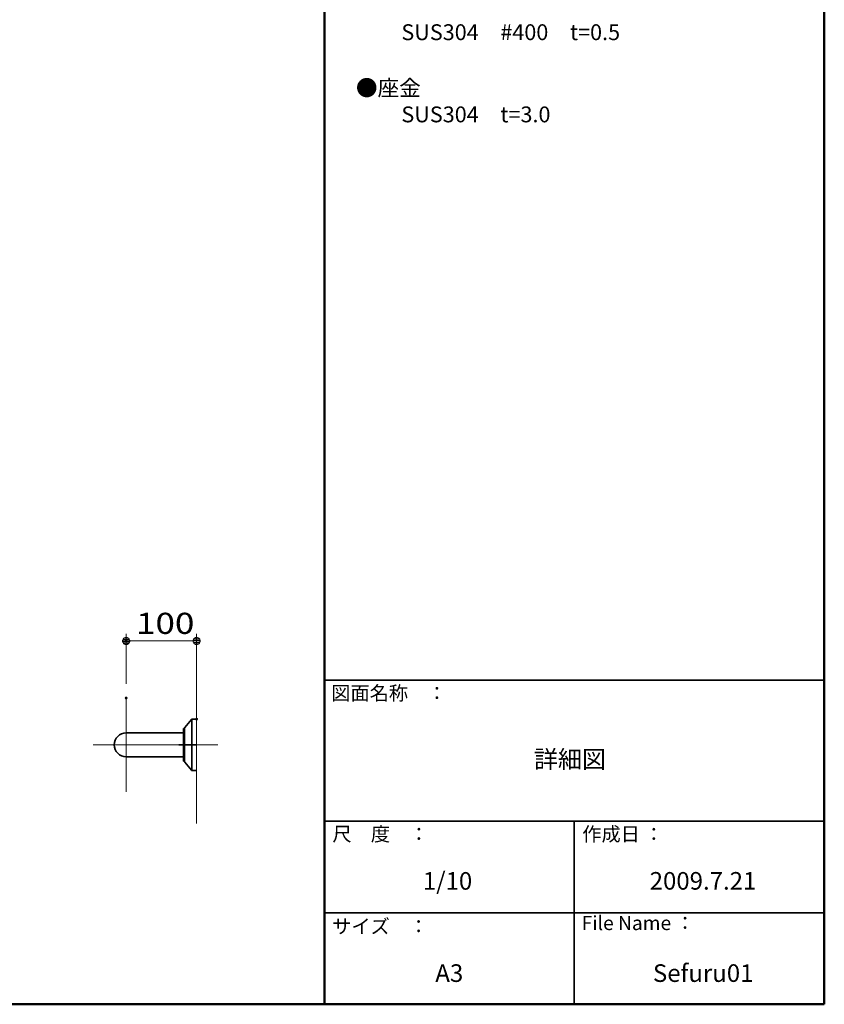
# Model space of a CAD drawing. Units: millimetres. Extents: x -2000 to 2000, y -1385 to 1385.
# Drawn here: x 857 to 2000, y -1385 to 13 of the extents above; entities that cross this region are included whole.
import ezdxf

# ---------------------------------------------------------------- set-up
doc = ezdxf.new("R2010")
doc.units = ezdxf.units.MM
doc.header["$LTSCALE"] = 10
doc.linetypes.add('JWW_CENTERX2', pattern=[27.093333, 22.013333, -1.693333, 1.693333, -1.693333])
for name, color, linetype in [('02壁', 7, 'Continuous'), ('moji', 7, 'Continuous'), ('zumenwaku', 7, 'Continuous'), ('寸法', 7, 'Continuous'), ('０.２mm', 7, 'Continuous'), ('０.３mm', 7, 'Continuous')]:
    doc.layers.add(name, color=color, linetype=linetype)
doc.styles.add('ＭＳ ゴシック', font='txt', dxfattribs={"height": 1})
doc.styles.add('ＭＳ Ｐゴシック', font='txt', dxfattribs={"height": 1})

# ---------------------------------------------------------------- blocks, each defined once
blk = doc.blocks.new('_DOT_0-A_')
at = {"layer": '寸法', "color": 1, "linetype": 'Continuous', "lineweight": 5}
for p, q in [((-0.5, 0), (-1, 0)), ((-0.48, 0.12), (-0.5, 0.06)), ((-0.5, 0.06), (-0.5, 0)), ((-0.5, 0), (-0.5, -0.06)), ((0, 0), (-0.5, 0)), ((-0.5, 0), (0, 0)), ((-0.46, 0.18), (-0.48, 0.12)), ((-0.44, 0.24), (-0.46, 0.18)), ((-0.4, 0.29), (-0.44, 0.24)), ((-0.36, 0.34), (-0.4, 0.29)), ((-0.32, 0.39), (-0.36, 0.34)), ((-0.27, 0.42), (-0.32, 0.39)), ((-0.21, 0.45), (-0.27, 0.42)), ((-0.15, 0.48), (-0.21, 0.45)), ((-0.09, 0.49), (-0.15, 0.48)), ((-0.03, 0.5), (-0.09, 0.49)), ((0.03, 0.5), (-0.03, 0.5)), ((0.5, 0), (0, 0)), ((0, 0), (0, 0)), ((0, 0), (0, 0)), ((0, 0), (0, 0)), ((0, 0), (0, 0)), ((0, 0), (0, 0)), ((0, 0), (0, 0)), ((0, 0), (0, 0)), ((0, 0), (0, 0)), ((0, 0), (0, 0)), ((0, 0), (0, 0)), ((0, 0), (0, 0)), ((0, 0), (0, 0)), ((0, 0), (0, 0)), ((0, 0), (0, 0)), ((0, 0), (0, 0)), ((0, 0), (0, 0)), ((0, 0), (0, 0)), ((0, 0), (0, 0)), ((0, 0), (0, 0)), ((0, 0), (0, 0)), ((0, 0), (0, 0)), ((0, 0), (0, 0)), ((0, 0), (0, 0)), ((0, 0), (0, 0)), ((0, 0), (0, 0)), ((0, 0), (0, 0)), ((0, 0), (0, 0)), ((0, 0), (0, 0)), ((0, 0), (0, 0)), ((0, 0), (0, 0)), ((0, 0), (0, 0)), ((0, 0), (0, 0)), ((0, 0), (0, 0)), ((0, 0), (0, 0)), ((0, 0), (0, 0)), ((0, 0), (0, 0)), ((0, 0), (0, 0)), ((0, 0), (0, 0)), ((0, 0), (0, 0)), ((0, 0), (0, 0)), ((0, 0), (0, 0)), ((0, 0), (0, 0)), ((0, 0), (0, 0)), ((0, 0), (0, 0)), ((0, 0), (0, 0)), ((0, 0), (0, 0)), ((0, 0), (0, 0)), ((0, 0), (0, 0)), ((0, 0), (0, 0)), ((0, 0), (0, 0)), ((0, 0), (0.5, 0)), ((0.09, 0.49), (0.03, 0.5)), ((0.15, 0.48), (0.09, 0.49)), ((0.21, 0.45), (0.15, 0.48)), ((0.27, 0.42), (0.21, 0.45)), ((0.32, 0.39), (0.27, 0.42)), ((0.36, 0.34), (0.32, 0.39)), ((0.4, 0.29), (0.36, 0.34)), ((0.44, 0.24), (0.4, 0.29)), ((0.46, 0.18), (0.44, 0.24)), ((0.48, 0.12), (0.46, 0.18)), ((0.5, 0.06), (0.48, 0.12)), ((0.5, 0), (0.5, 0.06)), ((-0.5, -0.06), (-0.48, -0.12)), ((-0.48, -0.12), (-0.46, -0.18)), ((-0.46, -0.18), (-0.44, -0.24)), ((-0.44, -0.24), (-0.4, -0.29)), ((-0.4, -0.29), (-0.36, -0.34)), ((-0.36, -0.34), (-0.32, -0.39)), ((-0.32, -0.39), (-0.27, -0.42)), ((-0.27, -0.42), (-0.21, -0.45)), ((-0.21, -0.45), (-0.15, -0.48)), ((-0.15, -0.48), (-0.09, -0.49)), ((-0.09, -0.49), (-0.03, -0.5)), ((-0.03, -0.5), (0.03, -0.5)), ((0.03, -0.5), (0.09, -0.49)), ((0.09, -0.49), (0.15, -0.48)), ((0.15, -0.48), (0.21, -0.45)), ((0.21, -0.45), (0.27, -0.42)), ((0.27, -0.42), (0.32, -0.39)), ((0.32, -0.39), (0.36, -0.34)), ((0.36, -0.34), (0.4, -0.29)), ((0.4, -0.29), (0.44, -0.24)), ((0.44, -0.24), (0.46, -0.18)), ((0.46, -0.18), (0.48, -0.12)), ((0.48, -0.12), (0.5, -0.06)), ((0.5, -0.06), (0.5, 0))]:
    blk.add_line(p, q, dxfattribs=at)
at = {"layer": '寸法', "color": 1, "linetype": 'Continuous', "lineweight": 20}
for p, q in [((0.49, 0.1), (-0.49, 0.1)), ((0.4, 0.3), (-0.4, 0.3)), ((0.46, -0.2), (-0.46, -0.2)), ((0.3, -0.4), (-0.3, -0.4))]:
    blk.add_line(p, q, dxfattribs=at)

msp = doc.modelspace()

# ---------------------------------------------------------------- linework, layer by layer
at = {"layer": '02壁', "color": 8, "linetype": 'Continuous', "lineweight": 13}
msp.add_line((1108.6, -905.1), (1108.6, -1128.1), dxfattribs=at)
at = {"layer": 'DEFPOINTS', "color": 7, "linetype": 'Continuous', "lineweight": 5, "const_width": 2}
for points in [[(1009.6, -869.1, 0.414214), (1008.6, -868.1, 0.414214), (1007.6, -869.1, 0.414214), (1008.6, -870.1, 0.414214)], [(1009.6, -950.1, 0.414214), (1008.6, -949.1, 0.414214), (1007.6, -950.1, 0.414214), (1008.6, -951.1, 0.414214)], [(1109.6, -980.1, 0.414214), (1108.6, -979.1, 0.414214), (1107.6, -980.1, 0.414214), (1108.6, -981.1, 0.414214)]]:
    msp.add_lwpolyline(points, format="xyb", close=True, dxfattribs=at)
at = {"layer": 'zumenwaku', "color": 6, "linetype": 'Continuous', "lineweight": 50}
for p, q in [((1290, 1385), (1290, -1385)), ((2000, -1385), (2000, 1385)), ((-2000, -1385), (2000, -1385))]:
    msp.add_line(p, q, dxfattribs=at)
at = {"layer": 'zumenwaku', "color": 6, "linetype": 'Continuous', "lineweight": 35}
for p, q in [((1290, -925), (2000, -925)), ((1290, -1125), (2000, -1125)), ((1645, -1125), (1645, -1385)), ((1290, -1255), (2000, -1255))]:
    msp.add_line(p, q, dxfattribs=at)
at = {"layer": '寸法', "color": 1, "linetype": 'Continuous', "lineweight": 5}
for p, q in [((1008.6, -930.1), (1008.6, -859.1)), ((1108.6, -960.1), (1108.6, -859.1)), ((1098.6, -869.1), (1018.6, -869.1))]:
    msp.add_line(p, q, dxfattribs=at)
at = {"layer": '０.２mm', "color": 1, "linetype": 'JWW_CENTERX2', "lineweight": 13}
for p, q in [((1008.6, -1083.1), (1008.6, -950.1)), ((961.6, -1016.6), (1138.6, -1016.6))]:
    msp.add_line(p, q, dxfattribs=at)
at = {"layer": '０.３mm', "color": 2, "linetype": 'Continuous', "lineweight": 35}
for p, q in [((1091.8, -992.1), (1101.3, -980.4)), ((1101.6, -1053), (1101.6, -980.2)), ((1102, -980.1), (1108.6, -980.1)), ((1008.6, -999.6), (1090.1, -999.6)), ((1090.1, -1039.6), (1090.1, -993.6)), ((1090.1, -993.6), (1091.6, -993.6)), ((1091.6, -1040.5), (1091.6, -992.7)), ((1083.6, -1016.6), (1108.6, -1016.6)), ((1008.6, -1033.6), (1090.1, -1033.6)), ((1090.1, -1039.6), (1091.6, -1039.6)), ((1101.3, -1052.7), (1091.8, -1041.1)), ((1102, -1053.1), (1108.6, -1053.1))]:
    msp.add_line(p, q, dxfattribs=at)
for centre, radius, start, end in [((1092.6, -992.7), 1, 140.7743, 180), ((1102, -981.1), 1, 90, 140.7743), ((1102, -981.1), 1, 90, 140.7743), ((1008.6, -1016.6), 17, 90, 270), ((1092.6, -1040.5), 1, 180, 219.2257), ((1102, -1052.1), 1, 219.2257, 270)]:
    msp.add_arc(centre, radius, start, end, dxfattribs=at)

# ---------------------------------------------------------------- block references
at = {"layer": '寸法', "color": 1, "linetype": 'Continuous', "lineweight": 5, "xscale": 10, "yscale": 10, "rotation": 180}
msp.add_blockref('_DOT_0-A_', (1008.6, -869.1), dxfattribs=at)
at = {"layer": '寸法', "color": 1, "linetype": 'Continuous', "lineweight": 5, "xscale": 10, "yscale": 10}
msp.add_blockref('_DOT_0-A_', (1108.6, -869.1), dxfattribs=at)

# ---------------------------------------------------------------- texts
at = {"layer": 'moji', "color": 2, "linetype": 'Continuous', "lineweight": 5, "style": 'ＭＳ Ｐゴシック', "width": 0.99952}
for s, height, p in [('\u3000\u3000SUS304\u3000#400\u3000t=0.5', 22.511, (1338, -16)), ('●座金', 22.51, (1334.9, -95.1))]:
    msp.add_text(s, height=height, dxfattribs=at).set_placement(p)
at = {"layer": 'moji', "color": 2, "linetype": 'Continuous', "lineweight": 5, "style": 'ＭＳ Ｐゴシック'}
for s, height, p in [('\u3000\u3000SUS304\u3000t=3.0', 22.5, (1338, -132.7)), ('詳細図', 25, (1587.6, -1049.5)), ('1/10', 25, (1429.9, -1222.3)), ('2009.7.21', 25, (1752, -1222.2)), ('A3', 25, (1447.6, -1353.2)), ('Sefuru01', 25, (1756.6, -1353.2))]:
    msp.add_text(s, height=height, dxfattribs=at).set_placement(p)
at = {"layer": 'zumenwaku', "color": 6, "linetype": 'Continuous', "lineweight": 5, "style": 'ＭＳ Ｐゴシック'}
for s, p in [('図面名称\u3000：', (1299.8, -953.2)), ('作成日 ：', (1656.3, -1153.3)), ('File Name ：', (1655.5, -1279.6)), ('サイズ\u3000：', (1301.1, -1284.3))]:
    msp.add_text(s, height=20, dxfattribs=at).set_placement(p)
at = {"layer": 'zumenwaku', "color": 6, "linetype": 'Continuous', "lineweight": 5, "style": 'ＭＳ Ｐゴシック', "width": 0.99952}
msp.add_text('尺\u3000度\u3000：', height=20.01, dxfattribs=at).set_placement((1301.5, -1153.2))
at = {"layer": '寸法', "color": 2, "linetype": 'Continuous', "lineweight": 13, "style": 'ＭＳ ゴシック', "width": 1.215077}
msp.add_text('100', height=30.02, dxfattribs=at).set_placement((1022.6, -859.1))

doc.saveas('drawing.dxf')
